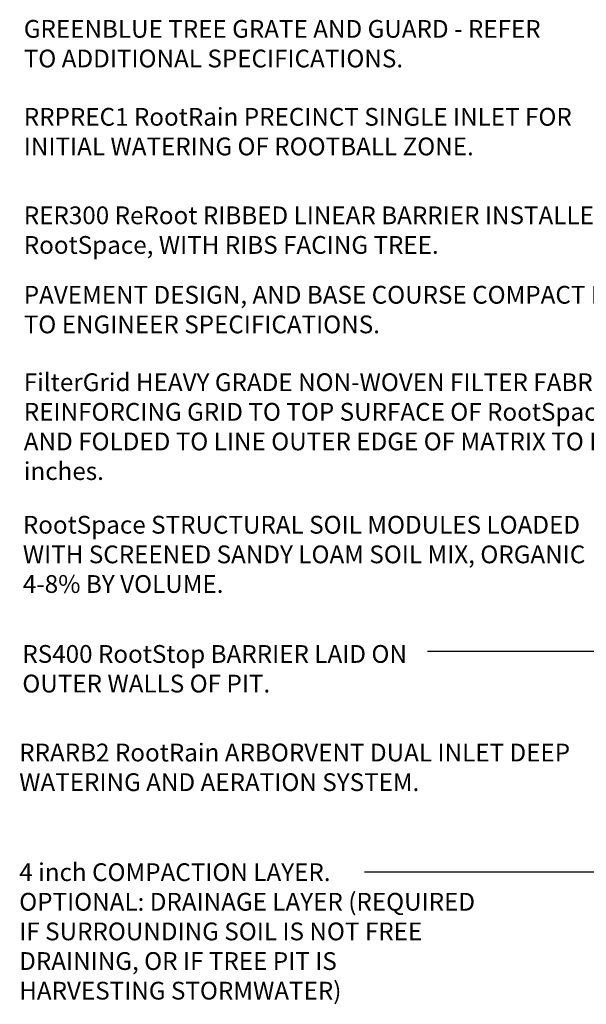
# Model space of a CAD drawing. Units: millimetres. Extents: x 44209 to 44556, y 21650 to 22506.
# Drawn here: x 44209 to 44280, y 22038 to 22161 of the extents above; entities that cross this region are included whole.
import ezdxf

# ---------------------------------------------------------------- set-up
doc = ezdxf.new("R2010")
doc.units = ezdxf.units.MM
doc.header["$LTSCALE"] = 0.25
doc.header["$MEASUREMENT"] = 0
doc.layers.add('TEXT25', color=1, linetype='Continuous')
doc.styles.get("Standard").update_dxf_attribs({"font": 'calibri.ttf'})
doc.dimstyles.new('ISO-25', dxfattribs={"dimtxt": 2.5, "dimasz": 2.5, "dimexe": 1.25, "dimexo": 0.625, "dimtad": 1, "dimtxsty": 'Standard', "dimcen": 2.5, "dimadec": 0, "dimazin": 0, "dimtfac": 1, "dimtmove": 0, "dimatfit": 3, "dimfxl": 1, "dimarcsym": 0})

msp = doc.modelspace()

# ---------------------------------------------------------------- texts
at = {"layer": 'TEXT25', "attachment_point": 1}
for s, insert, char_height, width in [('{GREENBLUE TREE GRATE AND GUARD - REFER TO ADDITIONAL SPECIFICATIONS.}', (44209.616, 22161.134), 2.21456, 69.02725), ('RRPREC1 RootRain PRECINCT SINGLE INLET FOR INITIAL WATERING OF ROOTBALL ZONE.', (44209.616, 22150.177), 2.21456, 76.57026), ('{RER300 ReRoot RIBBED LINEAR BARRIER INSTALLED ABOVE RootSpace, WITH RIBS FACING TREE.}', (44209.616, 22137.905), 2.21456, 91.29708), ('PAVEMENT DESIGN, AND BASE COURSE COMPACT LEVELS TO ENGINEER SPECIFICATIONS.', (44209.616, 22128.005), 2.21456, 85.37043), ('{FilterGrid HEAVY GRADE NON-WOVEN FILTER FABRIC WITH REINFORCING GRID TO TOP SURFACE OF RootSpace MATRIX, AND FOLDED TO LINE OUTER EDGE OF MATRIX TO DEPTH OF 12 inches.}', (44209.616, 22117.112), 2.214562, 89.50113), ('{RootSpace STRUCTURAL SOIL MODULES LOADED WITH SCREENED SANDY LOAM SOIL MIX, ORGANIC 4-8% BY VOLUME.}', (44209.499, 22099.351), 2.214562, 76.14848), ('{RS400 RootStop BARRIER LAID ON OUTER WALLS OF PIT.}', (44209.437, 22083.254), 2.21456, 57.57863), ('RRARB2 RootRain ARBORVENT DUAL INLET DEEP WATERING AND AERATION SYSTEM.', (44209.046, 22070.971), 2.21456, 78.02067), ('{4 inch COMPACTION LAYER.\\POPTIONAL: DRAINAGE LAYER (REQUIRED IF SURROUNDING SOIL IS NOT FREE DRAINING, OR IF TREE PIT IS HARVESTING STORMWATER)}', (44209.046, 22056.064), 2.214562, 57.57863)]:
    msp.add_mtext(s, dxfattribs=dict(at, insert=insert, char_height=char_height, width=width))

# ---------------------------------------------------------------- leaders
at = {"layer": 'TEXT25'}
for points in [[(44324.916, 22082.446), (44259.926, 22082.446)], [(44341.197, 22081.78), (44341.197, 22054.969), (44252.091, 22054.969)]]:
    msp.add_leader(points, dimstyle='ISO-25', override={"dimgap": 0.625, "dimtad": 0}, dxfattribs=at)

doc.saveas('drawing.dxf')
